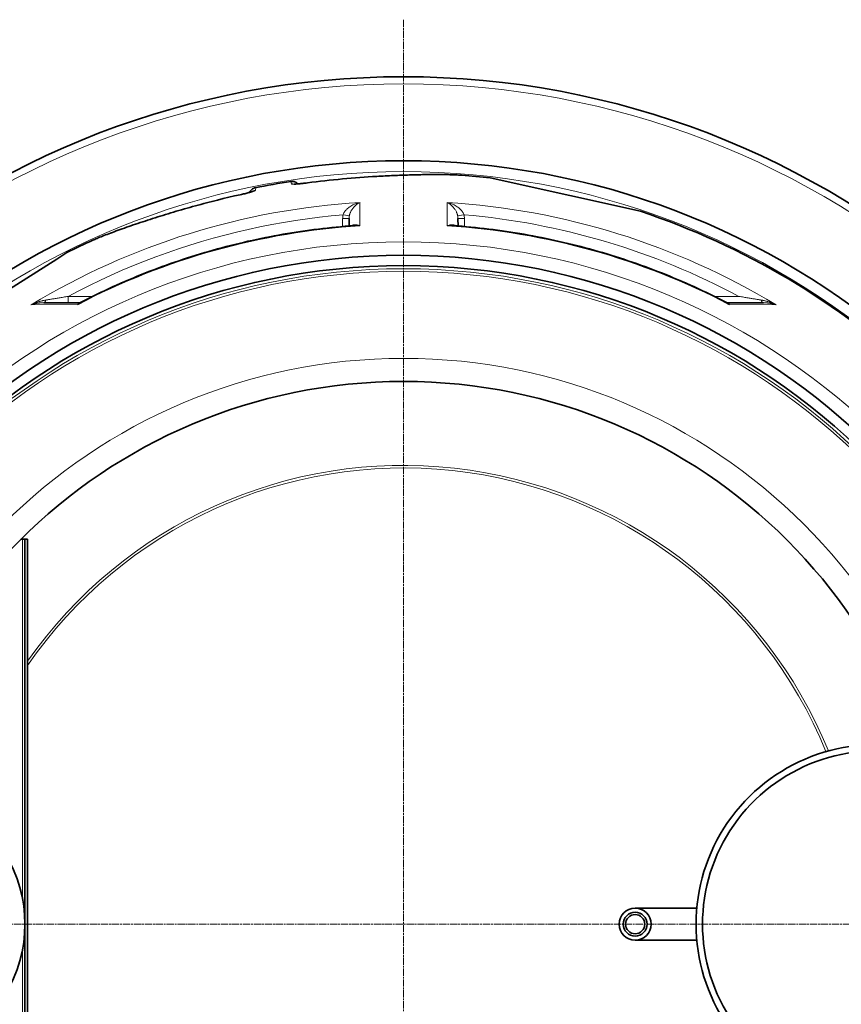
# Model space of a CAD drawing. Units: millimetres. Extents: x 3556 to 23621, y -2428 to 8253.
# Drawn here: x 13273 to 13913, y 455 to 1223 of the extents above; entities that cross this region are included whole.
import ezdxf

# ---------------------------------------------------------------- set-up
doc = ezdxf.new("R2010")
doc.units = ezdxf.units.MM
doc.linetypes.add('CHAIN', pattern=[0.3543, 0.2362, -0.0295, 0.0591, -0.0295])
doc.linetypes.add('DASH_DOT', pattern=[0.37, 0.24, -0.06, 0.01, -0.06])
for name, color, linetype, lineweight in [('Středová značka (ISO)', 1, 'DASH_DOT', 9), ('Viditelná (ISO)', 7, 'Continuous', 35), ('Viditelná tenká (ISO)', 7, 'Continuous', 18)]:
    doc.layers.add(name, color=color, linetype=linetype, lineweight=lineweight)

msp = doc.modelspace()

# ---------------------------------------------------------------- linework, layer by layer
at = {"layer": 'Středová značka (ISO)', "linetype": 'CHAIN', "ltscale": 23.990969}
for p, q in [((13572.1, 1222.91), (13572.1, -187.02)), ((14277.06, 517.94), (12867.13, 517.94))]:
    msp.add_line(p, q, dxfattribs=at)
at = {"layer": 'Viditelná (ISO)'}
for p, q in [((13617.38, 1101.69), (13617.38, 1101.69)), ((13701.71, 1085.77), (13639.58, 1099.54)), ((13756.73, 1073.57), (13701.71, 1085.77)), ((13529.67, 1068.07), (13529.62, 1062.11)), ((13529.67, 1068.07), (13529.67, 1068.07)), ((13614.52, 1068.07), (13614.57, 1062.11)), ((13463.95, 1062.18), (13463.95, 1062.18)), ((13487.58, 1066.36), (13487.58, 1066.36)), ((13329.89, 1051), (13329.89, 1051)), ((13301.92, 1036.38), (13208.56, 976.91)), ((13309.77, 1041.39), (13301.92, 1036.38)), ((13319.72, 1002.29), (13291.69, 1002.29)), ((13824.48, 1002.29), (13852.5, 1002.29)), ((13275.1, 817.94), (13273.89, 817.94)), ((13275.1, 817.94), (13277.1, 817.94)), ((13277.1, 817.94), (13279.1, 817.94)), ((13277.1, 817.94), (13277.1, 217.94)), ((13279.1, 817.94), (13279.1, 217.94)), ((13800.66, 530.44), (13752.6, 530.44)), ((13800.66, 505.44), (13752.6, 505.44))]:
    msp.add_line(p, q, dxfattribs=at)
at = {"layer": 'Viditelná (ISO)', "flags": 128}
for points in [[(13497.22, 1095.73), (13500.61, 1096.17), (13504.01, 1096.59), (13507.42, 1097), (13510.83, 1097.39), (13514.24, 1097.76), (13517.65, 1098.12), (13521.05, 1098.46), (13524.46, 1098.78), (13527.85, 1099.09), (13531.24, 1099.38), (13534.62, 1099.65), (13537.98, 1099.91), (13541.33, 1100.16), (13544.67, 1100.39), (13547.99, 1100.6), (13549.64, 1100.7), (13551.28, 1100.8), (13552.92, 1100.89), (13554.56, 1100.98), (13556.19, 1101.07), (13557.82, 1101.16), (13559.44, 1101.24), (13561.05, 1101.31), (13562.66, 1101.39), (13564.26, 1101.46), (13565.86, 1101.53), (13567.44, 1101.59), (13569.02, 1101.65), (13570.58, 1101.71), (13572.14, 1101.76), (13573.68, 1101.81), (13575.21, 1101.86), (13576.72, 1101.91), (13578.23, 1101.95), (13579.71, 1101.99), (13581.18, 1102.02), (13582.64, 1102.05), (13584.07, 1102.08), (13585.49, 1102.11), (13586.89, 1102.13), (13588.27, 1102.15), (13589.63, 1102.17), (13590.97, 1102.19), (13592.29, 1102.2), (13593.59, 1102.21), (13594.87, 1102.21), (13596.13, 1102.22), (13597.36, 1102.22), (13598.57, 1102.22)], [(13598.57, 1102.22), (13600.09, 1102.21), (13601.56, 1102.2), (13602.99, 1102.19), (13604.39, 1102.17), (13605.74, 1102.15), (13607.04, 1102.13), (13608.3, 1102.1), (13609.52, 1102.07), (13610.68, 1102.03), (13611.79, 1101.99), (13612.85, 1101.95), (13613.86, 1101.9), (13614.82, 1101.85), (13615.72, 1101.8), (13616.57, 1101.75), (13617.38, 1101.69)], [(13452.15, 1088.3), (13452.3, 1088.64), (13452.47, 1088.97), (13452.66, 1089.29), (13452.87, 1089.59), (13453.1, 1089.88), (13453.34, 1090.16), (13453.61, 1090.42), (13453.88, 1090.66), (13454.17, 1090.89), (13454.48, 1091.1), (13454.8, 1091.29), (13455.13, 1091.46), (13455.46, 1091.6), (13455.81, 1091.73), (13456.17, 1091.84), (13456.53, 1091.92)], [(13484.39, 1096.84), (13484.75, 1096.88), (13485.12, 1096.9), (13485.49, 1096.9), (13485.86, 1096.88), (13486.23, 1096.83), (13486.59, 1096.76), (13486.95, 1096.67), (13487.3, 1096.55), (13487.64, 1096.42), (13487.98, 1096.26), (13488.3, 1096.09), (13488.62, 1095.89), (13488.92, 1095.68), (13489.2, 1095.45), (13489.48, 1095.2), (13489.73, 1094.93)], [(13486.77, 1094.82), (13486.8, 1094.82), (13486.86, 1094.82), (13486.97, 1094.81), (13487.11, 1094.81), (13487.28, 1094.81), (13487.47, 1094.81), (13487.69, 1094.82), (13487.93, 1094.83), (13488.18, 1094.84), (13488.46, 1094.85), (13488.75, 1094.87), (13489.06, 1094.88), (13489.38, 1094.91), (13489.72, 1094.93), (13490.43, 1094.98), (13491.18, 1095.05), (13491.98, 1095.12), (13492.8, 1095.21), (13493.66, 1095.3), (13494.54, 1095.4), (13495.43, 1095.5), (13496.32, 1095.61), (13497.22, 1095.73)], [(13329.89, 1051), (13330.66, 1051.34), (13331.47, 1051.7), (13332.35, 1052.07), (13333.27, 1052.46), (13334.25, 1052.87), (13335.28, 1053.29), (13336.35, 1053.72), (13337.48, 1054.17), (13338.66, 1054.63), (13339.88, 1055.11), (13341.15, 1055.6), (13342.47, 1056.1), (13343.83, 1056.61), (13345.24, 1057.13), (13346.69, 1057.67), (13348.19, 1058.22), (13349.72, 1058.78), (13351.3, 1059.34), (13352.91, 1059.92), (13354.56, 1060.5), (13356.24, 1061.09), (13357.95, 1061.69), (13359.69, 1062.29), (13361.46, 1062.9), (13363.26, 1063.51), (13365.08, 1064.13), (13366.94, 1064.75), (13368.82, 1065.37), (13370.73, 1066), (13372.65, 1066.63), (13374.6, 1067.26), (13376.57, 1067.9), (13378.56, 1068.53), (13380.56, 1069.16), (13382.58, 1069.79), (13384.61, 1070.42), (13386.65, 1071.05), (13388.71, 1071.68), (13390.78, 1072.31), (13392.87, 1072.93), (13394.96, 1073.56), (13397.07, 1074.18), (13399.19, 1074.79), (13401.31, 1075.41), (13403.45, 1076.01), (13405.59, 1076.62), (13407.73, 1077.22), (13409.88, 1077.81), (13412.04, 1078.4), (13414.2, 1078.98), (13416.36, 1079.56), (13418.53, 1080.13), (13420.71, 1080.7), (13422.89, 1081.26), (13425.07, 1081.81), (13427.25, 1082.36), (13431.64, 1083.44), (13436.03, 1084.49), (13440.43, 1085.51), (13444.84, 1086.49)], [(13444.84, 1086.49), (13445.73, 1086.69), (13446.61, 1086.89), (13447.48, 1087.1), (13448.34, 1087.31), (13449.17, 1087.51), (13449.98, 1087.72), (13450.75, 1087.92), (13451.48, 1088.12), (13452.17, 1088.31), (13452.49, 1088.4), (13452.81, 1088.49), (13453.1, 1088.58), (13453.38, 1088.67), (13453.64, 1088.75), (13453.89, 1088.83), (13454.11, 1088.9), (13454.32, 1088.97), (13454.5, 1089.03), (13454.66, 1089.09), (13454.79, 1089.14), (13454.89, 1089.18), (13454.95, 1089.2), (13454.97, 1089.21)], [(13320.31, 1002.43), (13323.41, 1004.02), (13326.52, 1005.6), (13329.64, 1007.15), (13332.77, 1008.68), (13335.9, 1010.19), (13339.05, 1011.69), (13342.21, 1013.16), (13345.38, 1014.61), (13348.55, 1016.05), (13351.74, 1017.46), (13354.93, 1018.85), (13358.14, 1020.22), (13361.35, 1021.58), (13364.57, 1022.91), (13367.8, 1024.22), (13371.03, 1025.51), (13374.28, 1026.78), (13377.53, 1028.02), (13380.79, 1029.25), (13384.05, 1030.46), (13387.33, 1031.64), (13390.61, 1032.81), (13393.9, 1033.95), (13397.2, 1035.08), (13400.51, 1036.18), (13403.82, 1037.26), (13407.14, 1038.32), (13410.46, 1039.36), (13413.8, 1040.38), (13417.14, 1041.37), (13420.48, 1042.35), (13423.83, 1043.31), (13427.19, 1044.24), (13430.55, 1045.15), (13433.92, 1046.04), (13437.29, 1046.91), (13440.67, 1047.76), (13444.05, 1048.58), (13447.44, 1049.38), (13450.84, 1050.17), (13454.24, 1050.93), (13457.64, 1051.67), (13461.05, 1052.38), (13464.46, 1053.08), (13467.88, 1053.75), (13471.31, 1054.41), (13474.73, 1055.04), (13478.16, 1055.64), (13481.6, 1056.23), (13485.04, 1056.8), (13488.48, 1057.34), (13491.93, 1057.86), (13495.37, 1058.36), (13498.82, 1058.84), (13502.28, 1059.29), (13505.73, 1059.73), (13509.19, 1060.14), (13512.65, 1060.53), (13516.11, 1060.89), (13519.58, 1061.24), (13523.05, 1061.56), (13526.52, 1061.86), (13529.99, 1062.14), (13533.46, 1062.4)], [(13610.73, 1062.4), (13614.21, 1062.14), (13617.68, 1061.86), (13621.15, 1061.56), (13624.62, 1061.24), (13628.08, 1060.89), (13631.55, 1060.53), (13635.01, 1060.14), (13638.47, 1059.72), (13641.93, 1059.29), (13645.39, 1058.84), (13648.84, 1058.36), (13652.29, 1057.86), (13655.73, 1057.34), (13659.17, 1056.79), (13662.61, 1056.23), (13666.05, 1055.64), (13669.48, 1055.03), (13672.9, 1054.4), (13676.32, 1053.75), (13679.74, 1053.08), (13683.15, 1052.38), (13686.56, 1051.66), (13689.96, 1050.93), (13693.36, 1050.16), (13696.76, 1049.38), (13700.15, 1048.58), (13703.53, 1047.75), (13706.91, 1046.9), (13710.29, 1046.03), (13713.66, 1045.14), (13717.02, 1044.23), (13720.38, 1043.3), (13723.73, 1042.35), (13727.08, 1041.37), (13730.41, 1040.37), (13733.74, 1039.36), (13737.07, 1038.32), (13740.39, 1037.26), (13743.7, 1036.18), (13747, 1035.07), (13750.3, 1033.95), (13753.59, 1032.81), (13756.87, 1031.64), (13760.15, 1030.45), (13763.41, 1029.25), (13766.68, 1028.02), (13769.93, 1026.77), (13773.17, 1025.5), (13776.41, 1024.21), (13779.64, 1022.9), (13782.86, 1021.57), (13786.07, 1020.22), (13789.28, 1018.84), (13792.47, 1017.45), (13795.65, 1016.04), (13798.83, 1014.61), (13801.99, 1013.16), (13805.15, 1011.68), (13808.29, 1010.19), (13811.43, 1008.68), (13814.56, 1007.15), (13817.67, 1005.6), (13820.78, 1004.02), (13823.88, 1002.43)], [(13319.72, 1002.29), (13319.86, 1002.3), (13320.02, 1002.33), (13320.18, 1002.37), (13320.31, 1002.43)], [(13823.88, 1002.43), (13824.02, 1002.37), (13824.17, 1002.33), (13824.33, 1002.3), (13824.48, 1002.29)]]:
    msp.add_lwpolyline(points, dxfattribs=at)
at = {"layer": 'Viditelná (ISO)'}
for centre, radius in [((13572.1, 517.94), 521.32), ((13572.1, 517.94), 513.29), ((13572.1, 517.94), 423), ((13752.6, 517.94), 12.5), ((13752.6, 517.94), 9.3), ((13752.6, 517.94), 7.5)]:
    msp.add_circle(centre, radius, dxfattribs=at)
for centre, radius, start, end in [((13572.1, 517.94), 660.5, 6.95677, 173.04323), ((13572.1, 517.94), 595, 7.72704, 172.27296), ((13572.1, 517.94), 595, 7.72704, 172.27296), ((13572.1, 517.94), 585.5, 83.3818, 85.56458), ((13572.1, 517.94), 585.5, 98.61572, 101.38428), ((13451.42, 1202.36), 203, 319.64027, 319.6403), ((13572.9, 530.93), 539.4, 86.46953, 86.46954), ((13574.01, 548.84), 520.61, 86.46335, 86.46336), ((13571.54, 508.96), 559.14, 86.45281831174894, 86.45282290959089), ((13572.1, 517.94), 585.5, 46.76253, 71.6182), ((13572.1, 517.94), 585.5, 114.43542, 116.6182), ((13940.1, 517.94), 140, 76.58531, 283.41469), ((13940.1, 517.94), 135, 75.26029, 284.73971), ((13172.1, 517.94), 105, 264.60075, 95.39925)]:
    msp.add_arc(centre, radius, start, end, dxfattribs=at)
for centre, major_axis, ratio, start_param, end_param in [((13319.72, 1007.29), (-0.02, -5), 0.878322, 0.004329, 0.004336), ((13824.48, 1007.29), (0, -5), 0.878325, 6.282617, 6.282624)]:
    msp.add_ellipse(centre, major_axis=major_axis, ratio=ratio, start_param=start_param, end_param=end_param, dxfattribs=at)
at = {"layer": 'Viditelná tenká (ISO)'}
for p, q in [((13456.86, 1090.04), (13456.53, 1091.92)), ((13484.72, 1094.95), (13484.39, 1096.84)), ((13524.62, 1061.7), (13524.67, 1068.07)), ((13619.52, 1068.07), (13619.58, 1061.7)), ((13310.69, 1002.29), (13310.69, 1007.24)), ((13310.69, 1007.24), (13329.83, 1007.24)), ((13814.37, 1007.24), (13833.5, 1007.24)), ((13318.29, 1000.8), (13281.8, 1000.75)), ((13862.39, 1000.75), (13825.91, 1000.8)), ((13275.1, 538.34), (13275.1, 817.94)), ((13275.1, 217.94), (13275.1, 497.55))]:
    msp.add_line(p, q, dxfattribs=at)
at = {"layer": 'Viditelná tenká (ISO)', "flags": 128}
for points in [[(13497.24, 1095.71), (13501.92, 1096.31), (13506.58, 1096.88), (13511.24, 1097.41), (13515.88, 1097.91), (13520.5, 1098.38), (13525.11, 1098.82), (13529.7, 1099.23), (13534.28, 1099.6), (13538.84, 1099.95), (13543.37, 1100.28), (13547.89, 1100.57), (13552.37, 1100.84), (13556.83, 1101.09), (13561.25, 1101.3), (13565.62, 1101.5), (13569.95, 1101.67), (13574.22, 1101.82), (13578.34, 1101.94), (13582.25, 1102.03), (13585.95, 1102.1), (13589.45, 1102.16), (13592.77, 1102.19), (13595.89, 1102.21), (13598.83, 1102.21)], [(13598.83, 1102.21), (13599.89, 1102.2), (13600.92, 1102.2), (13601.92, 1102.19), (13602.91, 1102.18), (13603.87, 1102.17), (13604.8, 1102.16), (13605.72, 1102.14), (13606.6, 1102.13), (13607.47, 1102.11), (13608.3, 1102.09), (13609.12, 1102.07), (13609.9, 1102.05), (13610.66, 1102.03), (13611.4, 1102), (13612.11, 1101.98), (13612.8, 1101.95), (13613.46, 1101.92), (13614.09, 1101.89), (13614.7, 1101.86), (13615.29, 1101.83), (13615.85, 1101.79), (13616.38, 1101.76), (13616.89, 1101.73), (13617.38, 1101.69)], [(13456.86, 1090.04), (13456.84, 1089.98), (13456.77, 1089.9), (13456.65, 1089.81), (13456.48, 1089.72), (13456.26, 1089.61), (13455.98, 1089.49), (13455.66, 1089.37), (13455.29, 1089.23), (13454.88, 1089.09), (13454.42, 1088.94), (13453.92, 1088.78), (13453.38, 1088.62), (13452.81, 1088.45), (13452.2, 1088.28), (13451.55, 1088.1), (13450.88, 1087.92), (13450.18, 1087.74), (13449.46, 1087.56), (13448.72, 1087.37), (13447.96, 1087.19), (13447.19, 1087), (13446.41, 1086.82), (13445.62, 1086.64), (13444.83, 1086.47)], [(13484.72, 1094.95), (13484.75, 1094.9), (13484.84, 1094.85), (13484.99, 1094.81), (13485.18, 1094.78), (13485.43, 1094.75), (13485.72, 1094.74), (13486.07, 1094.73), (13486.46, 1094.73), (13486.9, 1094.73), (13487.38, 1094.75), (13487.91, 1094.77), (13488.47, 1094.81), (13489.07, 1094.85), (13489.7, 1094.89), (13490.37, 1094.95), (13491.06, 1095.01), (13491.78, 1095.07), (13492.52, 1095.15), (13493.28, 1095.23), (13494.05, 1095.31), (13494.84, 1095.41), (13495.64, 1095.5), (13496.44, 1095.6), (13497.24, 1095.71)], [(13444.83, 1086.47), (13438.5, 1085.04), (13432.21, 1083.55), (13425.96, 1082.02), (13419.77, 1080.43), (13413.62, 1078.81), (13407.52, 1077.14), (13401.48, 1075.43), (13395.49, 1073.69), (13389.57, 1071.92), (13383.72, 1070.13), (13377.96, 1068.32), (13372.3, 1066.5), (13366.85, 1064.7), (13361.77, 1062.99), (13357.08, 1061.37), (13352.74, 1059.85), (13348.74, 1058.41), (13345.08, 1057.07), (13341.75, 1055.81), (13338.73, 1054.66), (13336.05, 1053.59), (13333.68, 1052.63), (13331.63, 1051.76), (13329.89, 1051)], [(13524.95, 1070.84), (13525.08, 1071.18), (13525.23, 1071.54), (13525.41, 1071.91), (13525.61, 1072.29), (13525.85, 1072.69), (13526.11, 1073.09), (13526.41, 1073.51), (13526.75, 1073.94), (13527.13, 1074.38), (13527.55, 1074.82), (13528.02, 1075.28), (13528.53, 1075.75), (13529.09, 1076.22), (13529.7, 1076.68), (13530.36, 1077.15), (13531.08, 1077.61), (13531.84, 1078.06), (13532.65, 1078.49), (13533.5, 1078.9), (13534.38, 1079.28), (13535.3, 1079.63), (13536.25, 1079.95), (13537.21, 1080.23), (13538.18, 1080.46)], [(13529.85, 1069.92), (13529.92, 1070.28), (13530.01, 1070.65), (13530.12, 1071.04), (13530.24, 1071.43), (13530.38, 1071.84), (13530.54, 1072.26), (13530.72, 1072.7), (13530.93, 1073.16), (13531.16, 1073.62), (13531.42, 1074.1), (13531.71, 1074.59), (13532.03, 1075.09), (13532.38, 1075.6), (13532.76, 1076.11), (13533.18, 1076.62), (13533.63, 1077.13), (13534.11, 1077.63), (13534.63, 1078.11), (13535.17, 1078.58), (13535.74, 1079.02), (13536.33, 1079.44), (13536.93, 1079.82), (13537.55, 1080.16), (13538.18, 1080.46)], [(13606.01, 1080.46), (13606.64, 1080.16), (13607.26, 1079.82), (13607.87, 1079.44), (13608.46, 1079.02), (13609.02, 1078.58), (13609.57, 1078.11), (13610.08, 1077.63), (13610.56, 1077.13), (13611.01, 1076.62), (13611.43, 1076.11), (13611.82, 1075.6), (13612.17, 1075.09), (13612.49, 1074.59), (13612.78, 1074.1), (13613.04, 1073.62), (13613.27, 1073.16), (13613.47, 1072.7), (13613.66, 1072.26), (13613.82, 1071.84), (13613.96, 1071.43), (13614.08, 1071.04), (13614.18, 1070.65), (13614.27, 1070.28), (13614.34, 1069.92)], [(13606.01, 1080.46), (13606.98, 1080.23), (13607.94, 1079.95), (13608.89, 1079.63), (13609.81, 1079.28), (13610.7, 1078.9), (13611.55, 1078.49), (13612.35, 1078.06), (13613.12, 1077.61), (13613.83, 1077.15), (13614.49, 1076.68), (13615.1, 1076.22), (13615.67, 1075.75), (13616.18, 1075.28), (13616.64, 1074.82), (13617.06, 1074.38), (13617.44, 1073.94), (13617.78, 1073.51), (13618.08, 1073.09), (13618.34, 1072.69), (13618.58, 1072.29), (13618.78, 1071.91), (13618.96, 1071.54), (13619.11, 1071.18), (13619.24, 1070.84)], [(13310.69, 1007.24), (13319, 1011.6), (13327.38, 1015.82), (13335.84, 1019.9), (13344.36, 1023.83), (13352.95, 1027.62), (13361.59, 1031.26), (13370.3, 1034.76), (13379.07, 1038.1), (13387.9, 1041.3), (13396.77, 1044.35), (13405.7, 1047.25), (13414.67, 1049.99), (13423.69, 1052.58), (13432.75, 1055.02), (13441.86, 1057.31), (13451, 1059.44), (13460.17, 1061.41), (13469.38, 1063.23), (13478.61, 1064.9), (13487.87, 1066.4), (13497.18, 1067.75), (13506.5, 1068.95), (13515.76, 1069.97), (13524.95, 1070.84)], [(13538.02, 1062.18), (13537.66, 1062.34), (13537.32, 1062.47), (13536.97, 1062.6), (13536.63, 1062.71), (13536.29, 1062.8), (13535.95, 1062.89), (13535.63, 1062.95), (13535.3, 1063), (13534.99, 1063.04), (13534.69, 1063.07), (13534.39, 1063.08), (13534.1, 1063.07), (13533.83, 1063.06), (13533.56, 1063.03), (13533.3, 1063), (13533.05, 1062.95), (13532.82, 1062.89), (13532.59, 1062.82), (13532.37, 1062.75), (13532.17, 1062.66), (13531.97, 1062.57), (13531.78, 1062.47), (13531.61, 1062.36), (13531.44, 1062.25)], [(13538.02, 1062.18), (13537.82, 1062.21), (13537.62, 1062.24), (13537.42, 1062.27), (13537.23, 1062.29), (13537.03, 1062.32), (13536.83, 1062.34), (13536.64, 1062.36), (13536.44, 1062.37), (13536.25, 1062.39), (13536.06, 1062.4), (13535.86, 1062.41), (13535.67, 1062.42), (13535.48, 1062.43), (13535.29, 1062.44), (13535.1, 1062.44), (13534.91, 1062.44), (13534.73, 1062.44), (13534.54, 1062.44), (13534.36, 1062.44), (13534.17, 1062.44), (13533.99, 1062.43), (13533.81, 1062.42), (13533.63, 1062.41), (13533.46, 1062.4)], [(13612.75, 1062.25), (13612.58, 1062.36), (13612.41, 1062.47), (13612.22, 1062.57), (13612.03, 1062.66), (13611.82, 1062.75), (13611.6, 1062.82), (13611.38, 1062.89), (13611.14, 1062.95), (13610.89, 1063), (13610.63, 1063.03), (13610.37, 1063.06), (13610.09, 1063.07), (13609.8, 1063.08), (13609.51, 1063.07), (13609.2, 1063.04), (13608.89, 1063), (13608.57, 1062.95), (13608.24, 1062.89), (13607.91, 1062.8), (13607.57, 1062.71), (13607.22, 1062.6), (13606.88, 1062.47), (13606.53, 1062.34), (13606.18, 1062.18)], [(13610.73, 1062.4), (13610.56, 1062.41), (13610.38, 1062.42), (13610.2, 1062.43), (13610.02, 1062.44), (13609.84, 1062.44), (13609.65, 1062.44), (13609.47, 1062.44), (13609.28, 1062.44), (13609.09, 1062.44), (13608.9, 1062.44), (13608.71, 1062.43), (13608.52, 1062.42), (13608.33, 1062.41), (13608.14, 1062.4), (13607.94, 1062.39), (13607.75, 1062.37), (13607.55, 1062.36), (13607.36, 1062.34), (13607.16, 1062.32), (13606.97, 1062.29), (13606.77, 1062.27), (13606.57, 1062.24), (13606.38, 1062.21), (13606.18, 1062.18)], [(13293.34, 1004.39), (13293.82, 1004.47), (13294.33, 1004.55), (13294.85, 1004.64), (13295.4, 1004.73), (13295.97, 1004.83), (13296.56, 1004.93), (13297.17, 1005.03), (13297.81, 1005.13), (13298.46, 1005.24), (13299.14, 1005.35), (13299.85, 1005.47), (13300.57, 1005.59), (13301.31, 1005.71), (13302.07, 1005.84), (13302.86, 1005.97), (13303.66, 1006.1), (13304.48, 1006.23), (13305.31, 1006.37), (13306.17, 1006.51), (13307.04, 1006.65), (13307.93, 1006.79), (13308.83, 1006.94), (13309.75, 1007.09), (13310.69, 1007.24)], [(13833.5, 1007.24), (13834.44, 1007.09), (13835.36, 1006.94), (13836.27, 1006.79), (13837.16, 1006.65), (13838.03, 1006.51), (13838.88, 1006.37), (13839.72, 1006.23), (13840.54, 1006.1), (13841.34, 1005.97), (13842.12, 1005.84), (13842.88, 1005.71), (13843.62, 1005.59), (13844.35, 1005.47), (13845.05, 1005.35), (13845.73, 1005.24), (13846.39, 1005.13), (13847.02, 1005.03), (13847.63, 1004.93), (13848.22, 1004.83), (13848.79, 1004.73), (13849.34, 1004.64), (13849.87, 1004.55), (13850.37, 1004.47), (13850.85, 1004.39)], [(13281.8, 1000.75), (13282.29, 1000.98), (13282.78, 1001.19), (13283.27, 1001.41), (13283.76, 1001.61), (13284.26, 1001.81), (13284.76, 1002.01), (13285.26, 1002.2), (13285.76, 1002.38), (13286.26, 1002.56), (13286.76, 1002.73), (13287.26, 1002.89), (13287.75, 1003.05), (13288.25, 1003.2), (13288.74, 1003.34), (13289.22, 1003.48), (13289.7, 1003.61), (13290.18, 1003.73), (13290.65, 1003.84), (13291.12, 1003.95), (13291.58, 1004.05), (13292.03, 1004.15), (13292.47, 1004.23), (13292.91, 1004.31), (13293.34, 1004.39)], [(13281.8, 1000.75), (13282.21, 1000.88), (13282.63, 1001), (13283.04, 1001.12), (13283.46, 1001.23), (13283.88, 1001.33), (13284.31, 1001.43), (13284.73, 1001.53), (13285.16, 1001.62), (13285.59, 1001.7), (13286.01, 1001.78), (13286.44, 1001.85), (13286.86, 1001.92), (13287.29, 1001.98), (13287.71, 1002.03), (13288.13, 1002.08), (13288.54, 1002.13), (13288.95, 1002.17), (13289.36, 1002.2), (13289.76, 1002.22), (13290.16, 1002.25), (13290.55, 1002.26), (13290.94, 1002.28), (13291.32, 1002.28), (13291.69, 1002.29)], [(13320.31, 1002.43), (13320.22, 1002.38), (13320.14, 1002.34), (13320.05, 1002.28), (13319.96, 1002.23), (13319.87, 1002.18), (13319.78, 1002.12), (13319.69, 1002.06), (13319.61, 1002), (13319.52, 1001.94), (13319.43, 1001.87), (13319.35, 1001.81), (13319.26, 1001.74), (13319.18, 1001.67), (13319.09, 1001.6), (13319.01, 1001.53), (13318.93, 1001.45), (13318.84, 1001.38), (13318.76, 1001.3), (13318.68, 1001.22), (13318.6, 1001.14), (13318.52, 1001.05), (13318.44, 1000.97), (13318.36, 1000.88), (13318.29, 1000.8)], [(13319.72, 1002.29), (13319.64, 1002.28), (13319.56, 1002.28), (13319.49, 1002.26), (13319.41, 1002.25), (13319.34, 1002.22), (13319.27, 1002.2), (13319.2, 1002.16), (13319.13, 1002.12), (13319.06, 1002.08), (13319, 1002.03), (13318.93, 1001.98), (13318.87, 1001.92), (13318.81, 1001.85), (13318.75, 1001.78), (13318.7, 1001.71), (13318.64, 1001.63), (13318.59, 1001.54), (13318.54, 1001.45), (13318.49, 1001.35), (13318.45, 1001.25), (13318.4, 1001.14), (13318.36, 1001.03), (13318.32, 1000.92), (13318.29, 1000.8)], [(13825.91, 1000.8), (13825.83, 1000.88), (13825.75, 1000.97), (13825.67, 1001.05), (13825.59, 1001.14), (13825.51, 1001.22), (13825.43, 1001.3), (13825.35, 1001.38), (13825.27, 1001.45), (13825.18, 1001.53), (13825.1, 1001.6), (13825.02, 1001.67), (13824.93, 1001.74), (13824.85, 1001.81), (13824.76, 1001.87), (13824.67, 1001.94), (13824.59, 1002), (13824.5, 1002.06), (13824.41, 1002.12), (13824.32, 1002.18), (13824.24, 1002.23), (13824.15, 1002.28), (13824.06, 1002.34), (13823.97, 1002.38), (13823.88, 1002.43)], [(13825.91, 1000.8), (13825.87, 1000.92), (13825.83, 1001.03), (13825.79, 1001.14), (13825.75, 1001.25), (13825.7, 1001.35), (13825.65, 1001.45), (13825.6, 1001.54), (13825.55, 1001.63), (13825.5, 1001.71), (13825.44, 1001.78), (13825.38, 1001.85), (13825.32, 1001.92), (13825.26, 1001.98), (13825.2, 1002.03), (13825.13, 1002.08), (13825.06, 1002.12), (13825, 1002.16), (13824.93, 1002.2), (13824.85, 1002.22), (13824.78, 1002.25), (13824.71, 1002.26), (13824.63, 1002.28), (13824.55, 1002.28), (13824.48, 1002.29)], [(13850.85, 1004.39), (13851.28, 1004.31), (13851.72, 1004.23), (13852.17, 1004.15), (13852.62, 1004.05), (13853.08, 1003.95), (13853.54, 1003.84), (13854.01, 1003.73), (13854.49, 1003.61), (13854.97, 1003.48), (13855.46, 1003.34), (13855.95, 1003.2), (13856.44, 1003.05), (13856.94, 1002.89), (13857.43, 1002.73), (13857.93, 1002.56), (13858.43, 1002.38), (13858.93, 1002.2), (13859.43, 1002.01), (13859.93, 1001.81), (13860.43, 1001.61), (13860.92, 1001.41), (13861.41, 1001.19), (13861.9, 1000.98), (13862.39, 1000.75)], [(13852.5, 1002.29), (13852.87, 1002.28), (13853.25, 1002.28), (13853.64, 1002.26), (13854.03, 1002.25), (13854.43, 1002.22), (13854.83, 1002.2), (13855.24, 1002.17), (13855.65, 1002.13), (13856.07, 1002.08), (13856.48, 1002.03), (13856.9, 1001.98), (13857.33, 1001.92), (13857.75, 1001.85), (13858.18, 1001.78), (13858.61, 1001.7), (13859.03, 1001.62), (13859.46, 1001.53), (13859.89, 1001.43), (13860.31, 1001.33), (13860.73, 1001.23), (13861.15, 1001.12), (13861.57, 1001), (13861.98, 1000.88), (13862.39, 1000.75)]]:
    msp.add_lwpolyline(points, dxfattribs=at)
at = {"layer": 'Viditelná tenká (ISO)'}
for radius in [531.82, 510.83, 508.84, 441]:
    msp.add_circle((13572.1, 517.94), radius, dxfattribs=at)
for radius, start, end in [(654.97, 7.01583, 172.98417), (586.54, 7.83922, 172.16078), (357.59, 22.1895, 145.02212), (355.61, 22.22594, 145.4818)]:
    msp.add_arc((13572.1, 517.94), radius, start, end, dxfattribs=at)
for centre, major_axis, ratio, start_param, end_param in [((13598.56, 1096.22), (0.01, 6), 0.717222, 6.222505, 6.283185), ((13458.04, 1084.17), (-5.91, -1.04), 0.997266, 4.736563, 5.151932), ((13485.61, 1089.04), (-5.91, -1.04), 0.997266, 4.272846, 4.688215), ((13498.01, 1089.78), (-0.79, 5.95), 0.033782, 6.191972, 6.283185), ((13572.1, 519.24), (562.26, 0), 0.999962, 1.631158, 2.113314), ((13532.12, 404.14), (6.25, 698.33), 0.000012, 5.941864, 6.031468), ((13612.07, 404.14), (-6.25, 698.33), 0.000012, 0.251717, 0.341321), ((13572.1, 519.24), (562.26, 0), 0.999962, 1.028279, 1.510434), ((13537.91, 1068), (0.48, 14.16), 0.93427, 1.401007, 1.597441), ((13524.67, 1068.12), (5, -0.04), 0.008726, 4.712465, 6.283185), ((13524.95, 1070.88), (4.91, -0.96), 0.008565, 4.714057, 6.232226), ((13539.18, 1067.89), (-0.85, 10.01), 0.947049, 1.286013, 1.471714), ((13619.24, 1070.88), (-4.91, -0.96), 0.008566, 0.05096, 1.569128), ((13605.58, 1067.96), (0.11, 9.73), 0.919282, 4.734252, 4.925855), ((13619.52, 1068.12), (-5, -0.04), 0.008726, 0, 1.57072), ((13572.03, 519.04), (160.24, 530.13), 0.999788, 6.084969, 6.491402), ((13605.56, 1067.93), (0.12, 14.55), 0.959369, 4.730382, 4.921612), ((13572.1, 516.3), (-546.97, 0), 0.999962, 4.774738, 5.194929), ((13572.1, 516.3), (-546.97, 0), 0.999962, 4.229849, 4.65004), ((13291.69, 1007.29), (0, -5), 0.403712, 0.000018, 0.952994), ((13852.5, 1007.29), (0, -5), 0.403714, 5.330193, 6.283171)]:
    msp.add_ellipse(centre, major_axis=major_axis, ratio=ratio, start_param=start_param, end_param=end_param, dxfattribs=at)

doc.saveas('drawing.dxf')
